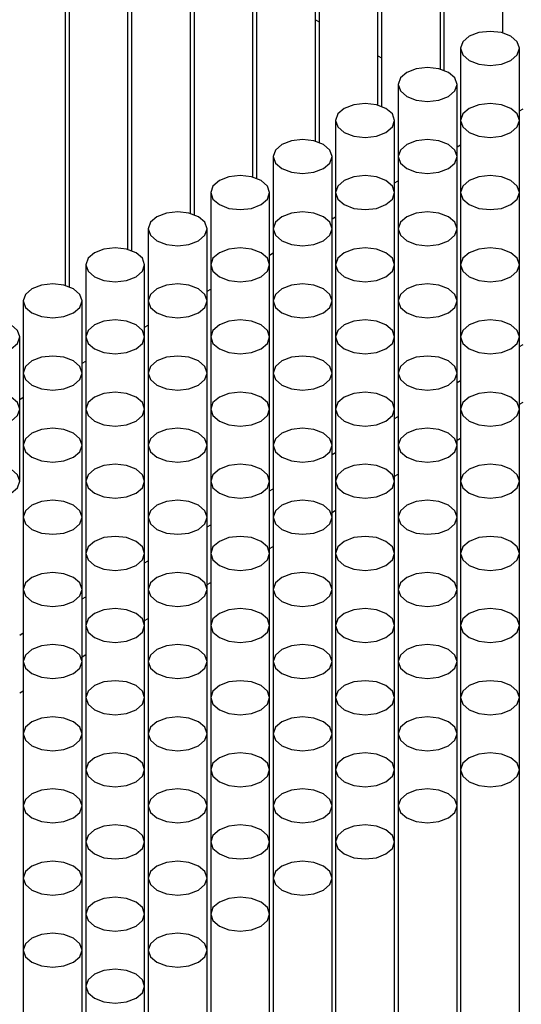
# Model space of a CAD drawing. Units: millimetres. Extents: x 9 to 205, y 4 to 287.
# Drawn here: x 150 to 160, y 203 to 224 of the extents above; entities that cross this region are included whole.
import ezdxf

# ---------------------------------------------------------------- set-up
doc = ezdxf.new("R2010")
doc.units = ezdxf.units.MM

msp = doc.modelspace()

# ---------------------------------------------------------------- linework, layer by layer
at = {"color": 7, "linetype": 'Continuous', "lineweight": 25}
for p, q in [((158.816, 229.295), (158.816, 222.502)), ((160.066, 223.293), (160.066, 229.295)), ((157.491, 228.529), (157.491, 221.737)), ((158.741, 222.527), (158.741, 228.529)), ((156.165, 227.764), (156.165, 220.971)), ((157.415, 221.762), (157.415, 227.764)), ((154.839, 226.999), (154.839, 220.206)), ((156.089, 220.996), (156.089, 226.999)), ((153.513, 226.233), (153.513, 219.441)), ((154.763, 220.231), (154.763, 226.233)), ((152.187, 225.468), (152.187, 218.675)), ((153.437, 219.466), (153.437, 225.468)), ((150.861, 224.702), (150.861, 217.91)), ((152.111, 218.7), (152.111, 224.702)), ((150.786, 217.935), (150.786, 223.937)), ((156.089, 223.575), (156.165, 223.531)), ((159.17, 222.968), (159.17, 221.437)), ((160.42, 221.437), (160.42, 222.968)), ((157.415, 222.809), (157.491, 222.766)), ((157.844, 222.202), (157.844, 220.671)), ((159.094, 220.671), (159.094, 222.202)), ((160.42, 221.643), (160.496, 221.687)), ((156.518, 221.437), (156.518, 219.906)), ((157.768, 219.906), (157.768, 221.437)), ((159.17, 221.437), (159.17, 219.906)), ((160.42, 219.906), (160.42, 221.437)), ((159.094, 220.878), (159.17, 220.922)), ((155.192, 220.671), (155.192, 219.141)), ((156.442, 219.141), (156.442, 220.671)), ((157.844, 220.671), (157.844, 219.141)), ((159.094, 219.141), (159.094, 220.671)), ((157.768, 220.113), (157.844, 220.156)), ((153.867, 219.906), (153.867, 218.375)), ((155.117, 218.375), (155.117, 219.906)), ((156.518, 219.906), (156.518, 218.375)), ((157.768, 218.375), (157.768, 219.906)), ((159.17, 219.906), (159.17, 218.375)), ((160.42, 218.375), (160.42, 219.906)), ((156.442, 219.347), (156.518, 219.391)), ((152.541, 219.141), (152.541, 217.61)), ((153.791, 217.61), (153.791, 219.141)), ((155.192, 219.141), (155.192, 217.61)), ((156.442, 217.61), (156.442, 219.141)), ((157.844, 219.141), (157.844, 217.61)), ((159.094, 217.61), (159.094, 219.141)), ((155.117, 218.582), (155.192, 218.626)), ((151.215, 218.375), (151.215, 216.845)), ((152.465, 216.845), (152.465, 218.375)), ((153.867, 218.375), (153.867, 216.845)), ((155.117, 216.845), (155.117, 218.375)), ((156.518, 218.375), (156.518, 216.845)), ((157.768, 216.845), (157.768, 218.375)), ((159.17, 218.375), (159.17, 216.845)), ((160.42, 216.845), (160.42, 218.375)), ((153.791, 217.816), (153.867, 217.86)), ((149.889, 217.61), (149.889, 216.079)), ((151.139, 216.079), (151.139, 217.61)), ((152.541, 217.61), (152.541, 216.079)), ((153.791, 216.079), (153.791, 217.61)), ((155.192, 217.61), (155.192, 216.079)), ((156.442, 216.079), (156.442, 217.61)), ((157.844, 217.61), (157.844, 216.079)), ((159.094, 216.079), (159.094, 217.61)), ((152.465, 217.051), (152.541, 217.095)), ((149.813, 215.314), (149.813, 216.845)), ((151.215, 216.845), (151.215, 215.314)), ((152.465, 215.314), (152.465, 216.845)), ((153.867, 216.845), (153.867, 215.314)), ((155.117, 215.314), (155.117, 216.845)), ((156.518, 216.845), (156.518, 215.314)), ((157.768, 215.314), (157.768, 216.845)), ((159.17, 216.845), (159.17, 215.314)), ((160.42, 215.314), (160.42, 216.845)), ((160.42, 216.643), (160.496, 216.687)), ((151.139, 216.286), (151.215, 216.329)), ((149.889, 216.079), (149.889, 214.548)), ((151.139, 214.548), (151.139, 216.079)), ((152.541, 216.079), (152.541, 214.548)), ((153.791, 214.548), (153.791, 216.079)), ((155.192, 216.079), (155.192, 214.548)), ((156.442, 214.548), (156.442, 216.079)), ((157.844, 216.079), (157.844, 214.548)), ((159.094, 214.548), (159.094, 216.079)), ((159.094, 215.877), (159.17, 215.921)), ((149.813, 215.52), (149.889, 215.564)), ((160.42, 215.418), (160.496, 215.462)), ((149.813, 213.783), (149.813, 215.314)), ((151.215, 215.314), (151.215, 213.783)), ((152.465, 213.783), (152.465, 215.314)), ((153.867, 215.314), (153.867, 213.783)), ((155.117, 213.783), (155.117, 215.314)), ((156.518, 215.314), (156.518, 213.783)), ((157.768, 213.783), (157.768, 215.314)), ((159.17, 215.314), (159.17, 213.783)), ((160.42, 213.783), (160.42, 215.314)), ((157.768, 215.112), (157.844, 215.156)), ((149.889, 214.548), (149.889, 213.018)), ((151.139, 213.018), (151.139, 214.548)), ((152.541, 214.548), (152.541, 213.018)), ((153.791, 213.018), (153.791, 214.548)), ((155.192, 214.548), (155.192, 213.018)), ((156.442, 213.018), (156.442, 214.548)), ((157.844, 214.548), (157.844, 213.018)), ((159.094, 214.653), (159.17, 214.696)), ((159.094, 213.018), (159.094, 214.548)), ((156.442, 214.347), (156.518, 214.39)), ((157.768, 213.887), (157.844, 213.931)), ((151.215, 213.783), (151.215, 212.252)), ((152.465, 212.252), (152.465, 213.783)), ((153.867, 213.783), (153.867, 212.252)), ((155.117, 212.252), (155.117, 213.783)), ((156.518, 213.783), (156.518, 212.252)), ((157.768, 212.252), (157.768, 213.783)), ((159.17, 213.783), (159.17, 212.252)), ((160.42, 212.252), (160.42, 213.783)), ((155.117, 213.581), (155.192, 213.625)), ((156.442, 213.122), (156.518, 213.166)), ((149.889, 213.018), (149.889, 211.487)), ((151.139, 211.487), (151.139, 213.018)), ((152.541, 213.018), (152.541, 211.487)), ((153.791, 211.487), (153.791, 213.018)), ((155.192, 213.018), (155.192, 211.487)), ((156.442, 211.487), (156.442, 213.018)), ((157.844, 213.018), (157.844, 211.487)), ((159.094, 211.487), (159.094, 213.018)), ((153.791, 212.816), (153.867, 212.86)), ((151.215, 212.252), (151.215, 210.721)), ((152.465, 210.721), (152.465, 212.252)), ((153.867, 212.252), (153.867, 210.721)), ((155.117, 212.356), (155.192, 212.4)), ((155.117, 210.721), (155.117, 212.252)), ((156.518, 212.252), (156.518, 210.721)), ((157.768, 210.721), (157.768, 212.252)), ((159.17, 212.252), (159.17, 210.721)), ((160.42, 210.721), (160.42, 212.252)), ((152.465, 212.051), (152.541, 212.094)), ((153.791, 211.591), (153.867, 211.635)), ((149.889, 211.487), (149.889, 209.956)), ((151.139, 209.956), (151.139, 211.487)), ((152.541, 211.487), (152.541, 209.956)), ((153.791, 209.956), (153.791, 211.487)), ((155.192, 211.487), (155.192, 209.956)), ((156.442, 209.956), (156.442, 211.487)), ((157.844, 211.487), (157.844, 209.956)), ((159.094, 209.956), (159.094, 211.487)), ((151.139, 211.285), (151.215, 211.329)), ((152.465, 210.826), (152.541, 210.869)), ((151.215, 210.721), (151.215, 209.191)), ((152.465, 209.191), (152.465, 210.721)), ((153.867, 210.721), (153.867, 209.191)), ((155.117, 209.191), (155.117, 210.721)), ((156.518, 210.721), (156.518, 209.191)), ((157.768, 209.191), (157.768, 210.721)), ((159.17, 210.721), (159.17, 209.191)), ((160.42, 209.191), (160.42, 210.721)), ((149.813, 210.52), (149.889, 210.564)), ((149.889, 209.956), (149.889, 208.425)), ((151.139, 210.06), (151.215, 210.104)), ((151.139, 208.425), (151.139, 209.956)), ((152.541, 209.956), (152.541, 208.425)), ((153.791, 208.425), (153.791, 209.956)), ((155.192, 209.956), (155.192, 208.425)), ((156.442, 208.425), (156.442, 209.956)), ((157.844, 209.956), (157.844, 208.425)), ((159.094, 208.425), (159.094, 209.956)), ((149.813, 209.295), (149.889, 209.339)), ((151.215, 209.191), (151.215, 207.66)), ((152.465, 207.66), (152.465, 209.191)), ((153.867, 209.191), (153.867, 207.66)), ((155.117, 207.66), (155.117, 209.191)), ((156.518, 209.191), (156.518, 207.66)), ((157.768, 207.66), (157.768, 209.191)), ((159.17, 209.191), (159.17, 207.66)), ((160.42, 207.66), (160.42, 209.191)), ((149.889, 208.425), (149.889, 206.895)), ((151.139, 206.895), (151.139, 208.425)), ((152.541, 208.425), (152.541, 206.895)), ((153.791, 206.895), (153.791, 208.425)), ((155.192, 208.425), (155.192, 206.895)), ((156.442, 206.895), (156.442, 208.425)), ((157.844, 208.425), (157.844, 206.895)), ((159.094, 206.895), (159.094, 208.425)), ((151.215, 207.66), (151.215, 206.129)), ((152.465, 206.129), (152.465, 207.66)), ((153.867, 207.66), (153.867, 206.129)), ((155.117, 206.129), (155.117, 207.66)), ((156.518, 207.66), (156.518, 206.129)), ((157.768, 206.129), (157.768, 207.66)), ((159.17, 207.66), (159.17, 199.083)), ((160.42, 199.804), (160.42, 207.66)), ((149.889, 206.895), (149.889, 205.364)), ((151.139, 205.364), (151.139, 206.895)), ((152.541, 206.895), (152.541, 205.364)), ((153.791, 205.364), (153.791, 206.895)), ((155.192, 206.895), (155.192, 205.364)), ((156.442, 205.364), (156.442, 206.895)), ((157.844, 206.895), (157.844, 198.317)), ((159.094, 199.039), (159.094, 206.895)), ((151.215, 206.129), (151.215, 204.598)), ((152.465, 204.598), (152.465, 206.129)), ((153.867, 206.129), (153.867, 204.598)), ((155.117, 204.598), (155.117, 206.129)), ((156.518, 206.129), (156.518, 197.552)), ((157.768, 198.274), (157.768, 206.129)), ((149.889, 205.364), (149.889, 203.833)), ((151.139, 203.833), (151.139, 205.364)), ((152.541, 205.364), (152.541, 203.833)), ((153.791, 203.833), (153.791, 205.364)), ((155.192, 205.364), (155.192, 196.787)), ((156.442, 197.508), (156.442, 205.364)), ((151.215, 204.598), (151.215, 203.068)), ((152.465, 203.068), (152.465, 204.598)), ((153.867, 204.598), (153.867, 196.021)), ((155.117, 196.743), (155.117, 204.598)), ((149.889, 203.833), (149.889, 202.302)), ((151.139, 202.302), (151.139, 203.833)), ((152.541, 203.833), (152.541, 195.256)), ((153.791, 195.977), (153.791, 203.833)), ((151.215, 203.068), (151.215, 194.49)), ((152.465, 195.212), (152.465, 203.068))]:
    msp.add_line(p, q, dxfattribs=at)
at = {"color": 7, "linetype": 'Continuous', "lineweight": 25, "flags": 128}
for points in [[(159.353, 223.223), (159.217, 223.106), (159.17, 222.968), (159.217, 222.829), (159.353, 222.712), (159.556, 222.634), (159.795, 222.607), (160.034, 222.634), (160.237, 222.712), (160.372, 222.829), (160.42, 222.968), (160.372, 223.106), (160.237, 223.223), (160.034, 223.301), (159.795, 223.328), (159.556, 223.301), (159.353, 223.223)], [(158.027, 222.457), (157.892, 222.34), (157.844, 222.202), (157.892, 222.064), (158.027, 221.947), (158.23, 221.869), (158.469, 221.841), (158.708, 221.869), (158.911, 221.947), (159.047, 222.064), (159.094, 222.202), (159.047, 222.34), (158.911, 222.457), (158.708, 222.536), (158.469, 222.563), (158.23, 222.536), (158.027, 222.457)], [(156.701, 221.692), (156.566, 221.575), (156.518, 221.437), (156.566, 221.299), (156.701, 221.182), (156.904, 221.103), (157.143, 221.076), (157.382, 221.103), (157.585, 221.182), (157.721, 221.299), (157.768, 221.437), (157.721, 221.575), (157.585, 221.692), (157.382, 221.77), (157.143, 221.798), (156.904, 221.77), (156.701, 221.692)], [(159.353, 221.692), (159.217, 221.575), (159.17, 221.437), (159.217, 221.299), (159.353, 221.182), (159.556, 221.103), (159.795, 221.076), (160.034, 221.103), (160.237, 221.182), (160.372, 221.299), (160.42, 221.437), (160.372, 221.575), (160.237, 221.692), (160.034, 221.77), (159.795, 221.798), (159.556, 221.77), (159.353, 221.692)], [(155.375, 220.927), (155.24, 220.809), (155.192, 220.671), (155.24, 220.533), (155.375, 220.416), (155.578, 220.338), (155.817, 220.311), (156.057, 220.338), (156.259, 220.416), (156.395, 220.533), (156.442, 220.671), (156.395, 220.809), (156.259, 220.927), (156.057, 221.005), (155.817, 221.032), (155.578, 221.005), (155.375, 220.927)], [(158.027, 220.927), (157.892, 220.809), (157.844, 220.671), (157.892, 220.533), (158.027, 220.416), (158.23, 220.338), (158.469, 220.311), (158.708, 220.338), (158.911, 220.416), (159.047, 220.533), (159.094, 220.671), (159.047, 220.809), (158.911, 220.927), (158.708, 221.005), (158.469, 221.032), (158.23, 221.005), (158.027, 220.927)], [(154.05, 220.161), (153.914, 220.044), (153.867, 219.906), (153.914, 219.768), (154.05, 219.651), (154.252, 219.573), (154.492, 219.545), (154.731, 219.573), (154.934, 219.651), (155.069, 219.768), (155.117, 219.906), (155.069, 220.044), (154.934, 220.161), (154.731, 220.239), (154.492, 220.267), (154.252, 220.239), (154.05, 220.161)], [(156.701, 220.161), (156.566, 220.044), (156.518, 219.906), (156.566, 219.768), (156.701, 219.651), (156.904, 219.573), (157.143, 219.545), (157.382, 219.573), (157.585, 219.651), (157.721, 219.768), (157.768, 219.906), (157.721, 220.044), (157.585, 220.161), (157.382, 220.239), (157.143, 220.267), (156.904, 220.239), (156.701, 220.161)], [(159.353, 220.161), (159.217, 220.044), (159.17, 219.906), (159.217, 219.768), (159.353, 219.651), (159.556, 219.573), (159.795, 219.545), (160.034, 219.573), (160.237, 219.651), (160.372, 219.768), (160.42, 219.906), (160.372, 220.044), (160.237, 220.161), (160.034, 220.239), (159.795, 220.267), (159.556, 220.239), (159.353, 220.161)], [(152.724, 219.396), (152.588, 219.279), (152.541, 219.141), (152.588, 219.003), (152.724, 218.886), (152.927, 218.807), (153.166, 218.78), (153.405, 218.807), (153.608, 218.886), (153.743, 219.003), (153.791, 219.141), (153.743, 219.279), (153.608, 219.396), (153.405, 219.474), (153.166, 219.501), (152.927, 219.474), (152.724, 219.396)], [(155.375, 219.396), (155.24, 219.279), (155.192, 219.141), (155.24, 219.003), (155.375, 218.886), (155.578, 218.807), (155.817, 218.78), (156.057, 218.807), (156.259, 218.886), (156.395, 219.003), (156.442, 219.141), (156.395, 219.279), (156.259, 219.396), (156.057, 219.474), (155.817, 219.501), (155.578, 219.474), (155.375, 219.396)], [(158.027, 219.396), (157.892, 219.279), (157.844, 219.141), (157.892, 219.003), (158.027, 218.886), (158.23, 218.807), (158.469, 218.78), (158.708, 218.807), (158.911, 218.886), (159.047, 219.003), (159.094, 219.141), (159.047, 219.279), (158.911, 219.396), (158.708, 219.474), (158.469, 219.501), (158.23, 219.474), (158.027, 219.396)], [(151.398, 218.63), (151.263, 218.513), (151.215, 218.375), (151.263, 218.237), (151.398, 218.12), (151.601, 218.042), (151.84, 218.014), (152.079, 218.042), (152.282, 218.12), (152.417, 218.237), (152.465, 218.375), (152.417, 218.513), (152.282, 218.63), (152.079, 218.709), (151.84, 218.736), (151.601, 218.709), (151.398, 218.63)], [(154.05, 218.63), (153.914, 218.513), (153.867, 218.375), (153.914, 218.237), (154.05, 218.12), (154.252, 218.042), (154.492, 218.014), (154.731, 218.042), (154.934, 218.12), (155.069, 218.237), (155.117, 218.375), (155.069, 218.513), (154.934, 218.63), (154.731, 218.709), (154.492, 218.736), (154.252, 218.709), (154.05, 218.63)], [(156.701, 218.63), (156.566, 218.513), (156.518, 218.375), (156.566, 218.237), (156.701, 218.12), (156.904, 218.042), (157.143, 218.014), (157.382, 218.042), (157.585, 218.12), (157.721, 218.237), (157.768, 218.375), (157.721, 218.513), (157.585, 218.63), (157.382, 218.709), (157.143, 218.736), (156.904, 218.709), (156.701, 218.63)], [(159.353, 218.63), (159.217, 218.513), (159.17, 218.375), (159.217, 218.237), (159.353, 218.12), (159.556, 218.042), (159.795, 218.014), (160.034, 218.042), (160.237, 218.12), (160.372, 218.237), (160.42, 218.375), (160.372, 218.513), (160.237, 218.63), (160.034, 218.709), (159.795, 218.736), (159.556, 218.709), (159.353, 218.63)], [(150.072, 217.865), (149.937, 217.748), (149.889, 217.61), (149.937, 217.472), (150.072, 217.355), (150.275, 217.277), (150.514, 217.249), (150.753, 217.277), (150.956, 217.355), (151.092, 217.472), (151.139, 217.61), (151.092, 217.748), (150.956, 217.865), (150.753, 217.943), (150.514, 217.971), (150.275, 217.943), (150.072, 217.865)], [(152.724, 217.865), (152.588, 217.748), (152.541, 217.61), (152.588, 217.472), (152.724, 217.355), (152.927, 217.277), (153.166, 217.249), (153.405, 217.277), (153.608, 217.355), (153.743, 217.472), (153.791, 217.61), (153.743, 217.748), (153.608, 217.865), (153.405, 217.943), (153.166, 217.971), (152.927, 217.943), (152.724, 217.865)], [(155.375, 217.865), (155.24, 217.748), (155.192, 217.61), (155.24, 217.472), (155.375, 217.355), (155.578, 217.277), (155.817, 217.249), (156.057, 217.277), (156.259, 217.355), (156.395, 217.472), (156.442, 217.61), (156.395, 217.748), (156.259, 217.865), (156.057, 217.943), (155.817, 217.971), (155.578, 217.943), (155.375, 217.865)], [(158.027, 217.865), (157.892, 217.748), (157.844, 217.61), (157.892, 217.472), (158.027, 217.355), (158.23, 217.277), (158.469, 217.249), (158.708, 217.277), (158.911, 217.355), (159.047, 217.472), (159.094, 217.61), (159.047, 217.748), (158.911, 217.865), (158.708, 217.943), (158.469, 217.971), (158.23, 217.943), (158.027, 217.865)], [(148.746, 217.1), (148.611, 216.983), (148.563, 216.845), (148.611, 216.706), (148.746, 216.589), (148.949, 216.511), (149.188, 216.484), (149.427, 216.511), (149.63, 216.589), (149.766, 216.706), (149.813, 216.845), (149.766, 216.983), (149.63, 217.1), (149.427, 217.178), (149.188, 217.205), (148.949, 217.178), (148.746, 217.1)], [(151.398, 217.1), (151.263, 216.983), (151.215, 216.845), (151.263, 216.706), (151.398, 216.589), (151.601, 216.511), (151.84, 216.484), (152.079, 216.511), (152.282, 216.589), (152.417, 216.706), (152.465, 216.845), (152.417, 216.983), (152.282, 217.1), (152.079, 217.178), (151.84, 217.205), (151.601, 217.178), (151.398, 217.1)], [(154.05, 217.1), (153.914, 216.983), (153.867, 216.845), (153.914, 216.706), (154.05, 216.589), (154.252, 216.511), (154.492, 216.484), (154.731, 216.511), (154.934, 216.589), (155.069, 216.706), (155.117, 216.845), (155.069, 216.983), (154.934, 217.1), (154.731, 217.178), (154.492, 217.205), (154.252, 217.178), (154.05, 217.1)], [(156.701, 217.1), (156.566, 216.983), (156.518, 216.845), (156.566, 216.706), (156.701, 216.589), (156.904, 216.511), (157.143, 216.484), (157.382, 216.511), (157.585, 216.589), (157.721, 216.706), (157.768, 216.845), (157.721, 216.983), (157.585, 217.1), (157.382, 217.178), (157.143, 217.205), (156.904, 217.178), (156.701, 217.1)], [(159.353, 217.1), (159.217, 216.983), (159.17, 216.845), (159.217, 216.706), (159.353, 216.589), (159.556, 216.511), (159.795, 216.484), (160.034, 216.511), (160.237, 216.589), (160.372, 216.706), (160.42, 216.845), (160.372, 216.983), (160.237, 217.1), (160.034, 217.178), (159.795, 217.205), (159.556, 217.178), (159.353, 217.1)], [(150.072, 216.334), (149.937, 216.217), (149.889, 216.079), (149.937, 215.941), (150.072, 215.824), (150.275, 215.746), (150.514, 215.718), (150.753, 215.746), (150.956, 215.824), (151.092, 215.941), (151.139, 216.079), (151.092, 216.217), (150.956, 216.334), (150.753, 216.412), (150.514, 216.44), (150.275, 216.412), (150.072, 216.334)], [(152.724, 216.334), (152.588, 216.217), (152.541, 216.079), (152.588, 215.941), (152.724, 215.824), (152.927, 215.746), (153.166, 215.718), (153.405, 215.746), (153.608, 215.824), (153.743, 215.941), (153.791, 216.079), (153.743, 216.217), (153.608, 216.334), (153.405, 216.412), (153.166, 216.44), (152.927, 216.412), (152.724, 216.334)], [(155.375, 216.334), (155.24, 216.217), (155.192, 216.079), (155.24, 215.941), (155.375, 215.824), (155.578, 215.746), (155.817, 215.718), (156.057, 215.746), (156.259, 215.824), (156.395, 215.941), (156.442, 216.079), (156.395, 216.217), (156.259, 216.334), (156.057, 216.412), (155.817, 216.44), (155.578, 216.412), (155.375, 216.334)], [(158.027, 216.334), (157.892, 216.217), (157.844, 216.079), (157.892, 215.941), (158.027, 215.824), (158.23, 215.746), (158.469, 215.718), (158.708, 215.746), (158.911, 215.824), (159.047, 215.941), (159.094, 216.079), (159.047, 216.217), (158.911, 216.334), (158.708, 216.412), (158.469, 216.44), (158.23, 216.412), (158.027, 216.334)], [(148.746, 215.569), (148.611, 215.452), (148.563, 215.314), (148.611, 215.176), (148.746, 215.059), (148.949, 214.98), (149.188, 214.953), (149.427, 214.98), (149.63, 215.059), (149.766, 215.176), (149.813, 215.314), (149.766, 215.452), (149.63, 215.569), (149.427, 215.647), (149.188, 215.675), (148.949, 215.647), (148.746, 215.569)], [(151.398, 215.569), (151.263, 215.452), (151.215, 215.314), (151.263, 215.176), (151.398, 215.059), (151.601, 214.98), (151.84, 214.953), (152.079, 214.98), (152.282, 215.059), (152.417, 215.176), (152.465, 215.314), (152.417, 215.452), (152.282, 215.569), (152.079, 215.647), (151.84, 215.675), (151.601, 215.647), (151.398, 215.569)], [(154.05, 215.569), (153.914, 215.452), (153.867, 215.314), (153.914, 215.176), (154.05, 215.059), (154.252, 214.98), (154.492, 214.953), (154.731, 214.98), (154.934, 215.059), (155.069, 215.176), (155.117, 215.314), (155.069, 215.452), (154.934, 215.569), (154.731, 215.647), (154.492, 215.675), (154.252, 215.647), (154.05, 215.569)], [(156.701, 215.569), (156.566, 215.452), (156.518, 215.314), (156.566, 215.176), (156.701, 215.059), (156.904, 214.98), (157.143, 214.953), (157.382, 214.98), (157.585, 215.059), (157.721, 215.176), (157.768, 215.314), (157.721, 215.452), (157.585, 215.569), (157.382, 215.647), (157.143, 215.675), (156.904, 215.647), (156.701, 215.569)], [(159.353, 215.569), (159.217, 215.452), (159.17, 215.314), (159.217, 215.176), (159.353, 215.059), (159.556, 214.98), (159.795, 214.953), (160.034, 214.98), (160.237, 215.059), (160.372, 215.176), (160.42, 215.314), (160.372, 215.452), (160.237, 215.569), (160.034, 215.647), (159.795, 215.675), (159.556, 215.647), (159.353, 215.569)], [(150.072, 214.803), (149.937, 214.686), (149.889, 214.548), (149.937, 214.41), (150.072, 214.293), (150.275, 214.215), (150.514, 214.188), (150.753, 214.215), (150.956, 214.293), (151.092, 214.41), (151.139, 214.548), (151.092, 214.686), (150.956, 214.803), (150.753, 214.882), (150.514, 214.909), (150.275, 214.882), (150.072, 214.803)], [(152.724, 214.803), (152.588, 214.686), (152.541, 214.548), (152.588, 214.41), (152.724, 214.293), (152.927, 214.215), (153.166, 214.188), (153.405, 214.215), (153.608, 214.293), (153.743, 214.41), (153.791, 214.548), (153.743, 214.686), (153.608, 214.803), (153.405, 214.882), (153.166, 214.909), (152.927, 214.882), (152.724, 214.803)], [(155.375, 214.803), (155.24, 214.686), (155.192, 214.548), (155.24, 214.41), (155.375, 214.293), (155.578, 214.215), (155.817, 214.188), (156.057, 214.215), (156.259, 214.293), (156.395, 214.41), (156.442, 214.548), (156.395, 214.686), (156.259, 214.803), (156.057, 214.882), (155.817, 214.909), (155.578, 214.882), (155.375, 214.803)], [(158.027, 214.803), (157.892, 214.686), (157.844, 214.548), (157.892, 214.41), (158.027, 214.293), (158.23, 214.215), (158.469, 214.188), (158.708, 214.215), (158.911, 214.293), (159.047, 214.41), (159.094, 214.548), (159.047, 214.686), (158.911, 214.803), (158.708, 214.882), (158.469, 214.909), (158.23, 214.882), (158.027, 214.803)], [(148.746, 214.038), (148.611, 213.921), (148.563, 213.783), (148.611, 213.645), (148.746, 213.528), (148.949, 213.45), (149.188, 213.422), (149.427, 213.45), (149.63, 213.528), (149.766, 213.645), (149.813, 213.783), (149.766, 213.921), (149.63, 214.038), (149.427, 214.116), (149.188, 214.144), (148.949, 214.116), (148.746, 214.038)], [(151.398, 214.038), (151.263, 213.921), (151.215, 213.783), (151.263, 213.645), (151.398, 213.528), (151.601, 213.45), (151.84, 213.422), (152.079, 213.45), (152.282, 213.528), (152.417, 213.645), (152.465, 213.783), (152.417, 213.921), (152.282, 214.038), (152.079, 214.116), (151.84, 214.144), (151.601, 214.116), (151.398, 214.038)], [(154.05, 214.038), (153.914, 213.921), (153.867, 213.783), (153.914, 213.645), (154.05, 213.528), (154.252, 213.45), (154.492, 213.422), (154.731, 213.45), (154.934, 213.528), (155.069, 213.645), (155.117, 213.783), (155.069, 213.921), (154.934, 214.038), (154.731, 214.116), (154.492, 214.144), (154.252, 214.116), (154.05, 214.038)], [(156.701, 214.038), (156.566, 213.921), (156.518, 213.783), (156.566, 213.645), (156.701, 213.528), (156.904, 213.45), (157.143, 213.422), (157.382, 213.45), (157.585, 213.528), (157.721, 213.645), (157.768, 213.783), (157.721, 213.921), (157.585, 214.038), (157.382, 214.116), (157.143, 214.144), (156.904, 214.116), (156.701, 214.038)], [(159.353, 214.038), (159.217, 213.921), (159.17, 213.783), (159.217, 213.645), (159.353, 213.528), (159.556, 213.45), (159.795, 213.422), (160.034, 213.45), (160.237, 213.528), (160.372, 213.645), (160.42, 213.783), (160.372, 213.921), (160.237, 214.038), (160.034, 214.116), (159.795, 214.144), (159.556, 214.116), (159.353, 214.038)], [(150.072, 213.273), (149.937, 213.156), (149.889, 213.018), (149.937, 212.88), (150.072, 212.762), (150.275, 212.684), (150.514, 212.657), (150.753, 212.684), (150.956, 212.762), (151.092, 212.88), (151.139, 213.018), (151.092, 213.156), (150.956, 213.273), (150.753, 213.351), (150.514, 213.378), (150.275, 213.351), (150.072, 213.273)], [(152.724, 213.273), (152.588, 213.156), (152.541, 213.018), (152.588, 212.88), (152.724, 212.762), (152.927, 212.684), (153.166, 212.657), (153.405, 212.684), (153.608, 212.762), (153.743, 212.88), (153.791, 213.018), (153.743, 213.156), (153.608, 213.273), (153.405, 213.351), (153.166, 213.378), (152.927, 213.351), (152.724, 213.273)], [(155.375, 213.273), (155.24, 213.156), (155.192, 213.018), (155.24, 212.88), (155.375, 212.762), (155.578, 212.684), (155.817, 212.657), (156.057, 212.684), (156.259, 212.762), (156.395, 212.88), (156.442, 213.018), (156.395, 213.156), (156.259, 213.273), (156.057, 213.351), (155.817, 213.378), (155.578, 213.351), (155.375, 213.273)], [(158.027, 213.273), (157.892, 213.156), (157.844, 213.018), (157.892, 212.88), (158.027, 212.762), (158.23, 212.684), (158.469, 212.657), (158.708, 212.684), (158.911, 212.762), (159.047, 212.88), (159.094, 213.018), (159.047, 213.156), (158.911, 213.273), (158.708, 213.351), (158.469, 213.378), (158.23, 213.351), (158.027, 213.273)], [(151.398, 212.507), (151.263, 212.39), (151.215, 212.252), (151.263, 212.114), (151.398, 211.997), (151.601, 211.919), (151.84, 211.891), (152.079, 211.919), (152.282, 211.997), (152.417, 212.114), (152.465, 212.252), (152.417, 212.39), (152.282, 212.507), (152.079, 212.586), (151.84, 212.613), (151.601, 212.586), (151.398, 212.507)], [(154.05, 212.507), (153.914, 212.39), (153.867, 212.252), (153.914, 212.114), (154.05, 211.997), (154.252, 211.919), (154.492, 211.891), (154.731, 211.919), (154.934, 211.997), (155.069, 212.114), (155.117, 212.252), (155.069, 212.39), (154.934, 212.507), (154.731, 212.586), (154.492, 212.613), (154.252, 212.586), (154.05, 212.507)], [(156.701, 212.507), (156.566, 212.39), (156.518, 212.252), (156.566, 212.114), (156.701, 211.997), (156.904, 211.919), (157.143, 211.891), (157.382, 211.919), (157.585, 211.997), (157.721, 212.114), (157.768, 212.252), (157.721, 212.39), (157.585, 212.507), (157.382, 212.586), (157.143, 212.613), (156.904, 212.586), (156.701, 212.507)], [(159.353, 212.507), (159.217, 212.39), (159.17, 212.252), (159.217, 212.114), (159.353, 211.997), (159.556, 211.919), (159.795, 211.891), (160.034, 211.919), (160.237, 211.997), (160.372, 212.114), (160.42, 212.252), (160.372, 212.39), (160.237, 212.507), (160.034, 212.586), (159.795, 212.613), (159.556, 212.586), (159.353, 212.507)], [(150.072, 211.742), (149.937, 211.625), (149.889, 211.487), (149.937, 211.349), (150.072, 211.232), (150.275, 211.153), (150.514, 211.126), (150.753, 211.153), (150.956, 211.232), (151.092, 211.349), (151.139, 211.487), (151.092, 211.625), (150.956, 211.742), (150.753, 211.82), (150.514, 211.848), (150.275, 211.82), (150.072, 211.742)], [(152.724, 211.742), (152.588, 211.625), (152.541, 211.487), (152.588, 211.349), (152.724, 211.232), (152.927, 211.153), (153.166, 211.126), (153.405, 211.153), (153.608, 211.232), (153.743, 211.349), (153.791, 211.487), (153.743, 211.625), (153.608, 211.742), (153.405, 211.82), (153.166, 211.848), (152.927, 211.82), (152.724, 211.742)], [(155.375, 211.742), (155.24, 211.625), (155.192, 211.487), (155.24, 211.349), (155.375, 211.232), (155.578, 211.153), (155.817, 211.126), (156.057, 211.153), (156.259, 211.232), (156.395, 211.349), (156.442, 211.487), (156.395, 211.625), (156.259, 211.742), (156.057, 211.82), (155.817, 211.848), (155.578, 211.82), (155.375, 211.742)], [(158.027, 211.742), (157.892, 211.625), (157.844, 211.487), (157.892, 211.349), (158.027, 211.232), (158.23, 211.153), (158.469, 211.126), (158.708, 211.153), (158.911, 211.232), (159.047, 211.349), (159.094, 211.487), (159.047, 211.625), (158.911, 211.742), (158.708, 211.82), (158.469, 211.848), (158.23, 211.82), (158.027, 211.742)], [(151.398, 210.977), (151.263, 210.86), (151.215, 210.721), (151.263, 210.583), (151.398, 210.466), (151.601, 210.388), (151.84, 210.361), (152.079, 210.388), (152.282, 210.466), (152.417, 210.583), (152.465, 210.721), (152.417, 210.86), (152.282, 210.977), (152.079, 211.055), (151.84, 211.082), (151.601, 211.055), (151.398, 210.977)], [(154.05, 210.977), (153.914, 210.86), (153.867, 210.721), (153.914, 210.583), (154.05, 210.466), (154.252, 210.388), (154.492, 210.361), (154.731, 210.388), (154.934, 210.466), (155.069, 210.583), (155.117, 210.721), (155.069, 210.86), (154.934, 210.977), (154.731, 211.055), (154.492, 211.082), (154.252, 211.055), (154.05, 210.977)], [(156.701, 210.977), (156.566, 210.86), (156.518, 210.721), (156.566, 210.583), (156.701, 210.466), (156.904, 210.388), (157.143, 210.361), (157.382, 210.388), (157.585, 210.466), (157.721, 210.583), (157.768, 210.721), (157.721, 210.86), (157.585, 210.977), (157.382, 211.055), (157.143, 211.082), (156.904, 211.055), (156.701, 210.977)], [(159.353, 210.977), (159.217, 210.86), (159.17, 210.721), (159.217, 210.583), (159.353, 210.466), (159.556, 210.388), (159.795, 210.361), (160.034, 210.388), (160.237, 210.466), (160.372, 210.583), (160.42, 210.721), (160.372, 210.86), (160.237, 210.977), (160.034, 211.055), (159.795, 211.082), (159.556, 211.055), (159.353, 210.977)], [(150.072, 210.211), (149.937, 210.094), (149.889, 209.956), (149.937, 209.818), (150.072, 209.701), (150.275, 209.623), (150.514, 209.595), (150.753, 209.623), (150.956, 209.701), (151.092, 209.818), (151.139, 209.956), (151.092, 210.094), (150.956, 210.211), (150.753, 210.289), (150.514, 210.317), (150.275, 210.289), (150.072, 210.211)], [(152.724, 210.211), (152.588, 210.094), (152.541, 209.956), (152.588, 209.818), (152.724, 209.701), (152.927, 209.623), (153.166, 209.595), (153.405, 209.623), (153.608, 209.701), (153.743, 209.818), (153.791, 209.956), (153.743, 210.094), (153.608, 210.211), (153.405, 210.289), (153.166, 210.317), (152.927, 210.289), (152.724, 210.211)], [(155.375, 210.211), (155.24, 210.094), (155.192, 209.956), (155.24, 209.818), (155.375, 209.701), (155.578, 209.623), (155.817, 209.595), (156.057, 209.623), (156.259, 209.701), (156.395, 209.818), (156.442, 209.956), (156.395, 210.094), (156.259, 210.211), (156.057, 210.289), (155.817, 210.317), (155.578, 210.289), (155.375, 210.211)], [(158.027, 210.211), (157.892, 210.094), (157.844, 209.956), (157.892, 209.818), (158.027, 209.701), (158.23, 209.623), (158.469, 209.595), (158.708, 209.623), (158.911, 209.701), (159.047, 209.818), (159.094, 209.956), (159.047, 210.094), (158.911, 210.211), (158.708, 210.289), (158.469, 210.317), (158.23, 210.289), (158.027, 210.211)], [(151.398, 209.446), (151.263, 209.329), (151.215, 209.191), (151.263, 209.053), (151.398, 208.936), (151.601, 208.857), (151.84, 208.83), (152.079, 208.857), (152.282, 208.936), (152.417, 209.053), (152.465, 209.191), (152.417, 209.329), (152.282, 209.446), (152.079, 209.524), (151.84, 209.551), (151.601, 209.524), (151.398, 209.446)], [(154.05, 209.446), (153.914, 209.329), (153.867, 209.191), (153.914, 209.053), (154.05, 208.936), (154.252, 208.857), (154.492, 208.83), (154.731, 208.857), (154.934, 208.936), (155.069, 209.053), (155.117, 209.191), (155.069, 209.329), (154.934, 209.446), (154.731, 209.524), (154.492, 209.551), (154.252, 209.524), (154.05, 209.446)], [(156.701, 209.446), (156.566, 209.329), (156.518, 209.191), (156.566, 209.053), (156.701, 208.936), (156.904, 208.857), (157.143, 208.83), (157.382, 208.857), (157.585, 208.936), (157.721, 209.053), (157.768, 209.191), (157.721, 209.329), (157.585, 209.446), (157.382, 209.524), (157.143, 209.551), (156.904, 209.524), (156.701, 209.446)], [(159.353, 209.446), (159.217, 209.329), (159.17, 209.191), (159.217, 209.053), (159.353, 208.936), (159.556, 208.857), (159.795, 208.83), (160.034, 208.857), (160.237, 208.936), (160.372, 209.053), (160.42, 209.191), (160.372, 209.329), (160.237, 209.446), (160.034, 209.524), (159.795, 209.551), (159.556, 209.524), (159.353, 209.446)], [(150.072, 208.68), (149.937, 208.563), (149.889, 208.425), (149.937, 208.287), (150.072, 208.17), (150.275, 208.092), (150.514, 208.064), (150.753, 208.092), (150.956, 208.17), (151.092, 208.287), (151.139, 208.425), (151.092, 208.563), (150.956, 208.68), (150.753, 208.759), (150.514, 208.786), (150.275, 208.759), (150.072, 208.68)], [(152.724, 208.68), (152.588, 208.563), (152.541, 208.425), (152.588, 208.287), (152.724, 208.17), (152.927, 208.092), (153.166, 208.064), (153.405, 208.092), (153.608, 208.17), (153.743, 208.287), (153.791, 208.425), (153.743, 208.563), (153.608, 208.68), (153.405, 208.759), (153.166, 208.786), (152.927, 208.759), (152.724, 208.68)], [(155.375, 208.68), (155.24, 208.563), (155.192, 208.425), (155.24, 208.287), (155.375, 208.17), (155.578, 208.092), (155.817, 208.064), (156.057, 208.092), (156.259, 208.17), (156.395, 208.287), (156.442, 208.425), (156.395, 208.563), (156.259, 208.68), (156.057, 208.759), (155.817, 208.786), (155.578, 208.759), (155.375, 208.68)], [(158.027, 208.68), (157.892, 208.563), (157.844, 208.425), (157.892, 208.287), (158.027, 208.17), (158.23, 208.092), (158.469, 208.064), (158.708, 208.092), (158.911, 208.17), (159.047, 208.287), (159.094, 208.425), (159.047, 208.563), (158.911, 208.68), (158.708, 208.759), (158.469, 208.786), (158.23, 208.759), (158.027, 208.68)], [(151.398, 207.915), (151.263, 207.798), (151.215, 207.66), (151.263, 207.522), (151.398, 207.405), (151.601, 207.327), (151.84, 207.299), (152.079, 207.327), (152.282, 207.405), (152.417, 207.522), (152.465, 207.66), (152.417, 207.798), (152.282, 207.915), (152.079, 207.993), (151.84, 208.021), (151.601, 207.993), (151.398, 207.915)], [(154.05, 207.915), (153.914, 207.798), (153.867, 207.66), (153.914, 207.522), (154.05, 207.405), (154.252, 207.327), (154.492, 207.299), (154.731, 207.327), (154.934, 207.405), (155.069, 207.522), (155.117, 207.66), (155.069, 207.798), (154.934, 207.915), (154.731, 207.993), (154.492, 208.021), (154.252, 207.993), (154.05, 207.915)], [(156.701, 207.915), (156.566, 207.798), (156.518, 207.66), (156.566, 207.522), (156.701, 207.405), (156.904, 207.327), (157.143, 207.299), (157.382, 207.327), (157.585, 207.405), (157.721, 207.522), (157.768, 207.66), (157.721, 207.798), (157.585, 207.915), (157.382, 207.993), (157.143, 208.021), (156.904, 207.993), (156.701, 207.915)], [(159.353, 207.915), (159.217, 207.798), (159.17, 207.66), (159.217, 207.522), (159.353, 207.405), (159.556, 207.327), (159.795, 207.299), (160.034, 207.327), (160.237, 207.405), (160.372, 207.522), (160.42, 207.66), (160.372, 207.798), (160.237, 207.915), (160.034, 207.993), (159.795, 208.021), (159.556, 207.993), (159.353, 207.915)], [(150.072, 207.15), (149.937, 207.033), (149.889, 206.895), (149.937, 206.756), (150.072, 206.639), (150.275, 206.561), (150.514, 206.534), (150.753, 206.561), (150.956, 206.639), (151.092, 206.756), (151.139, 206.895), (151.092, 207.033), (150.956, 207.15), (150.753, 207.228), (150.514, 207.255), (150.275, 207.228), (150.072, 207.15)], [(152.724, 207.15), (152.588, 207.033), (152.541, 206.895), (152.588, 206.756), (152.724, 206.639), (152.927, 206.561), (153.166, 206.534), (153.405, 206.561), (153.608, 206.639), (153.743, 206.756), (153.791, 206.895), (153.743, 207.033), (153.608, 207.15), (153.405, 207.228), (153.166, 207.255), (152.927, 207.228), (152.724, 207.15)], [(155.375, 207.15), (155.24, 207.033), (155.192, 206.895), (155.24, 206.756), (155.375, 206.639), (155.578, 206.561), (155.817, 206.534), (156.057, 206.561), (156.259, 206.639), (156.395, 206.756), (156.442, 206.895), (156.395, 207.033), (156.259, 207.15), (156.057, 207.228), (155.817, 207.255), (155.578, 207.228), (155.375, 207.15)], [(158.027, 207.15), (157.892, 207.033), (157.844, 206.895), (157.892, 206.756), (158.027, 206.639), (158.23, 206.561), (158.469, 206.534), (158.708, 206.561), (158.911, 206.639), (159.047, 206.756), (159.094, 206.895), (159.047, 207.033), (158.911, 207.15), (158.708, 207.228), (158.469, 207.255), (158.23, 207.228), (158.027, 207.15)], [(151.398, 206.384), (151.263, 206.267), (151.215, 206.129), (151.263, 205.991), (151.398, 205.874), (151.601, 205.796), (151.84, 205.768), (152.079, 205.796), (152.282, 205.874), (152.417, 205.991), (152.465, 206.129), (152.417, 206.267), (152.282, 206.384), (152.079, 206.462), (151.84, 206.49), (151.601, 206.462), (151.398, 206.384)], [(154.05, 206.384), (153.914, 206.267), (153.867, 206.129), (153.914, 205.991), (154.05, 205.874), (154.252, 205.796), (154.492, 205.768), (154.731, 205.796), (154.934, 205.874), (155.069, 205.991), (155.117, 206.129), (155.069, 206.267), (154.934, 206.384), (154.731, 206.462), (154.492, 206.49), (154.252, 206.462), (154.05, 206.384)], [(156.701, 206.384), (156.566, 206.267), (156.518, 206.129), (156.566, 205.991), (156.701, 205.874), (156.904, 205.796), (157.143, 205.768), (157.382, 205.796), (157.585, 205.874), (157.721, 205.991), (157.768, 206.129), (157.721, 206.267), (157.585, 206.384), (157.382, 206.462), (157.143, 206.49), (156.904, 206.462), (156.701, 206.384)], [(150.072, 205.619), (149.937, 205.502), (149.889, 205.364), (149.937, 205.226), (150.072, 205.109), (150.275, 205.03), (150.514, 205.003), (150.753, 205.03), (150.956, 205.109), (151.092, 205.226), (151.139, 205.364), (151.092, 205.502), (150.956, 205.619), (150.753, 205.697), (150.514, 205.725), (150.275, 205.697), (150.072, 205.619)], [(152.724, 205.619), (152.588, 205.502), (152.541, 205.364), (152.588, 205.226), (152.724, 205.109), (152.927, 205.03), (153.166, 205.003), (153.405, 205.03), (153.608, 205.109), (153.743, 205.226), (153.791, 205.364), (153.743, 205.502), (153.608, 205.619), (153.405, 205.697), (153.166, 205.725), (152.927, 205.697), (152.724, 205.619)], [(155.375, 205.619), (155.24, 205.502), (155.192, 205.364), (155.24, 205.226), (155.375, 205.109), (155.578, 205.03), (155.817, 205.003), (156.057, 205.03), (156.259, 205.109), (156.395, 205.226), (156.442, 205.364), (156.395, 205.502), (156.259, 205.619), (156.057, 205.697), (155.817, 205.725), (155.578, 205.697), (155.375, 205.619)], [(151.398, 204.854), (151.263, 204.736), (151.215, 204.598), (151.263, 204.46), (151.398, 204.343), (151.601, 204.265), (151.84, 204.238), (152.079, 204.265), (152.282, 204.343), (152.417, 204.46), (152.465, 204.598), (152.417, 204.736), (152.282, 204.854), (152.079, 204.932), (151.84, 204.959), (151.601, 204.932), (151.398, 204.854)], [(154.05, 204.854), (153.914, 204.736), (153.867, 204.598), (153.914, 204.46), (154.05, 204.343), (154.252, 204.265), (154.492, 204.238), (154.731, 204.265), (154.934, 204.343), (155.069, 204.46), (155.117, 204.598), (155.069, 204.736), (154.934, 204.854), (154.731, 204.932), (154.492, 204.959), (154.252, 204.932), (154.05, 204.854)], [(150.072, 204.088), (149.937, 203.971), (149.889, 203.833), (149.937, 203.695), (150.072, 203.578), (150.275, 203.5), (150.514, 203.472), (150.753, 203.5), (150.956, 203.578), (151.092, 203.695), (151.139, 203.833), (151.092, 203.971), (150.956, 204.088), (150.753, 204.166), (150.514, 204.194), (150.275, 204.166), (150.072, 204.088)], [(152.724, 204.088), (152.588, 203.971), (152.541, 203.833), (152.588, 203.695), (152.724, 203.578), (152.927, 203.5), (153.166, 203.472), (153.405, 203.5), (153.608, 203.578), (153.743, 203.695), (153.791, 203.833), (153.743, 203.971), (153.608, 204.088), (153.405, 204.166), (153.166, 204.194), (152.927, 204.166), (152.724, 204.088)], [(151.398, 203.323), (151.263, 203.206), (151.215, 203.068), (151.263, 202.93), (151.398, 202.812), (151.601, 202.734), (151.84, 202.707), (152.079, 202.734), (152.282, 202.812), (152.417, 202.93), (152.465, 203.068), (152.417, 203.206), (152.282, 203.323), (152.079, 203.401), (151.84, 203.428), (151.601, 203.401), (151.398, 203.323)]]:
    msp.add_lwpolyline(points, dxfattribs=at)

doc.saveas('drawing.dxf')
